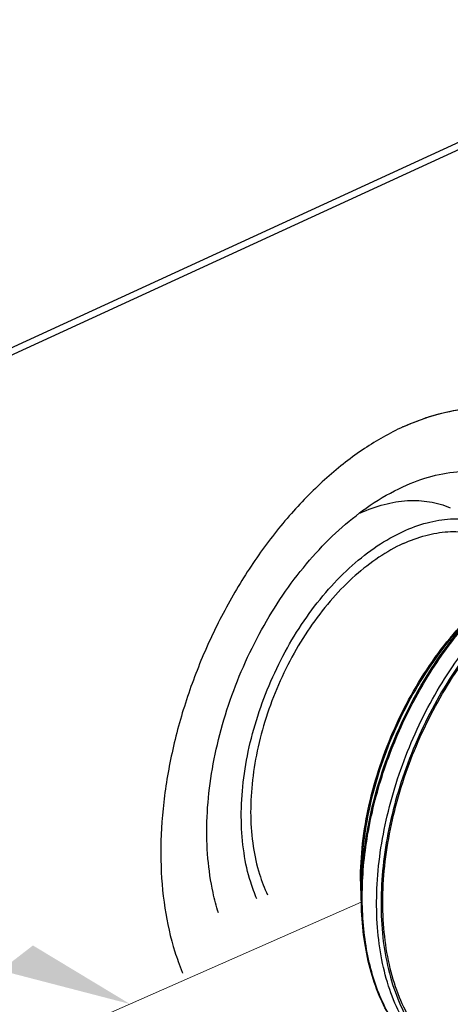
# Model space of a CAD drawing. Units: inches. Extents: x 10 to 22.5, y 1.8 to 18.7.
# Drawn here: x 15.2 to 15.7, y 5.5 to 6.7 of the extents above; entities that cross this region are included whole.
import ezdxf

# ---------------------------------------------------------------- set-up
doc = ezdxf.new("R2010")
doc.units = ezdxf.units.IN
doc.header["$LTSCALE"] = 1.21
doc.header["$MEASUREMENT"] = 0
doc.layers.get('0').update_dxf_attribs({"linetype": 'CONTINUOUS'})
doc.layers.add('12_COMPONENTS', color=7, linetype='CONTINUOUS')

msp = doc.modelspace()

# ---------------------------------------------------------------- linework, layer by layer
at = {"lineweight": 0}
msp.add_line((15.2609, 5.4889, 0.0394), (15.5855, 5.632), dxfattribs=at)
at = {"color": 7, "linetype": 'Continuous', "extrusion": (-0.111155, 0.808933, -0.577298)}
msp.add_solid([(-15.7665, 2.0816, 2.7358), (-15.809, 2.124, 2.7358), (-15.915, 1.9755, 2.7358)], dxfattribs=at)
at = {"layer": '12_COMPONENTS', "color": 7, "linetype": 'Continuous'}
for p, q in [((14.994, 6.2207), (16.0238, 6.6942)), ((15.0039, 6.2166), (16.0211, 6.6843))]:
    msp.add_line(p, q, dxfattribs=at)
for centre, radius, start, end in [((15.6662, 5.9201), 0.1981, 114.3198, 114.6935), ((15.6662, 5.9201), 0.1981, 114.3198, 114.6935), ((15.9469, 5.6579), 0.3624, 180.0953, 180.2749), ((15.9469, 5.6579), 0.3624, 180.0953, 180.2749), ((15.9279, 5.6576), 0.3433, 180.2289, 184.2771), ((15.9279, 5.6576), 0.3433, 180.2289, 184.2771), ((15.9501, 5.6569), 0.3647, 179.9397, 180.0953), ((15.9501, 5.6569), 0.3647, 179.9397, 180.0953), ((15.9454, 5.6569), 0.3599, 180.094, 181.312), ((15.9454, 5.6569), 0.3599, 180.094, 181.312), ((16.0107, 5.6382), 0.4252, 177.4656, 177.5985), ((16.0107, 5.6382), 0.4252, 177.4656, 177.5985)]:
    msp.add_arc(centre, radius, start, end, dxfattribs=at)
for points, knots in [([(15.6356, 6.204), (15.6495, 6.2104), (15.6774, 6.2207), (15.7135, 6.2269), (15.7414, 6.2272), (15.7613, 6.2252), (15.7807, 6.2209), (15.793, 6.2166), (15.799, 6.2141)], [0, 0, 0, 0, 0.27278, 0.527012, 0.648611, 0.767382, 0.884193, 1, 1, 1, 1]), ([(15.6356, 6.204), (15.6478, 6.2096), (15.6723, 6.219), (15.704, 6.2255), (15.7287, 6.2272), (15.7465, 6.2268), (15.7639, 6.2246), (15.7752, 6.222), (15.7807, 6.2205)], [0, 0, 0, 0, 0.271164, 0.525908, 0.648116, 0.767455, 0.884525, 1, 1, 1, 1]), ([(15.6356, 6.204), (15.6195, 6.1966), (15.5959, 6.1831), (15.5661, 6.1616), (15.536, 6.1364), (15.5, 6.1), (15.4609, 6.05), (15.4262, 5.9945), (15.3967, 5.9347), (15.3731, 5.8722), (15.3562, 5.8085), (15.3461, 5.7453), (15.3434, 5.6839), (15.3479, 5.6261), (15.3579, 5.581), (15.367, 5.5561), (15.3707, 5.5465), (15.3707, 5.5465)], [0, 0, 0, 0, 0.0576625, 0.0881461, 0.1196721, 0.185557, 0.2546583, 0.3260697, 0.3987468, 0.471574, 0.5434275, 0.6132376, 0.6800546, 0.7431196, 0.8019456, 0.8297388, 0.8315611, 0.8315611, 0.8315611, 0.8315611]), ([(15.6357, 6.1321), (15.647, 6.1373), (15.6696, 6.1457), (15.6989, 6.1507), (15.7214, 6.1509), (15.7376, 6.1493), (15.7533, 6.1458), (15.7633, 6.1423), (15.7681, 6.1403)], [0, 0, 0, 0, 0.272781, 0.527011, 0.648609, 0.767382, 0.884193, 1, 1, 1, 1]), ([(15.6357, 6.1321), (15.647, 6.1373), (15.6696, 6.1457), (15.6989, 6.1507), (15.7214, 6.1509), (15.7376, 6.1493), (15.7533, 6.1458), (15.7633, 6.1423), (15.7681, 6.1403)], [0, 0, 0, 0, 0.272781, 0.527011, 0.648609, 0.767382, 0.884193, 1, 1, 1, 1]), ([(15.5835, 6.1005), (15.5877, 6.1037), (15.6042, 6.1156), (15.622, 6.1258), (15.6357, 6.1321)], [0, 0, 0, 0, 0.259935, 1, 1, 1, 1]), ([(15.5835, 6.1005), (15.5877, 6.1037), (15.6042, 6.1156), (15.622, 6.1258), (15.6357, 6.1321)], [0, 0, 0, 0, 0.259935, 1, 1, 1, 1]), ([(15.5846, 6.1006), (15.5938, 6.1048), (15.6122, 6.1115), (15.6361, 6.1155), (15.6545, 6.1156), (15.6677, 6.1142), (15.6804, 6.1114), (15.6886, 6.1085), (15.6926, 6.1068)], [0, 0, 0, 0, 0.272436, 0.52659, 0.648231, 0.767102, 0.884046, 1, 1, 1, 1]), ([(15.5846, 6.1006), (15.5938, 6.1048), (15.6122, 6.1115), (15.6361, 6.1155), (15.6545, 6.1156), (15.6677, 6.1142), (15.6804, 6.1114), (15.6886, 6.1085), (15.6926, 6.1068)], [0, 0, 0, 0, 0.272436, 0.52659, 0.648231, 0.767102, 0.884046, 1, 1, 1, 1]), ([(15.4138, 5.6192), (15.4112, 5.6272), (15.4056, 5.6488), (15.4003, 5.6855), (15.3992, 5.7295), (15.4031, 5.7755), (15.4119, 5.8225), (15.4253, 5.8696), (15.4431, 5.9157), (15.4649, 5.96), (15.4902, 6.0014), (15.5187, 6.0392), (15.5495, 6.0725), (15.572, 6.0918), (15.5835, 6.1005)], [0.2142984, 0.2142984, 0.2142984, 0.2142984, 0.2511129, 0.3118254, 0.3762116, 0.4437613, 0.5137839, 0.5854614, 0.6578964, 0.7301562, 0.8013163, 0.8705035, 0.9369424, 1, 1, 1, 1]), ([(15.6358, 6.0782), (15.6451, 6.0825), (15.6637, 6.0894), (15.6879, 6.0935), (15.7065, 6.0937), (15.7198, 6.0923), (15.7327, 6.0895), (15.741, 6.0866), (15.745, 6.0849)], [0, 0, 0, 0, 0.272778, 0.527013, 0.648608, 0.767382, 0.884193, 1, 1, 1, 1]), ([(15.6358, 6.0782), (15.6451, 6.0825), (15.6637, 6.0894), (15.6879, 6.0935), (15.7065, 6.0937), (15.7198, 6.0923), (15.7327, 6.0895), (15.741, 6.0866), (15.745, 6.0849)], [0, 0, 0, 0, 0.272778, 0.527013, 0.648608, 0.767382, 0.884193, 1, 1, 1, 1]), ([(15.46, 5.636), (15.4572, 5.6425), (15.4505, 5.6606), (15.4436, 5.692), (15.4405, 5.7307), (15.4424, 5.7717), (15.4491, 5.814), (15.4604, 5.8565), (15.4762, 5.8983), (15.4959, 5.9382), (15.5191, 5.9753), (15.5452, 6.0087), (15.5736, 6.0375), (15.6036, 6.061), (15.625, 6.0732), (15.6358, 6.0782)], [0.163242, 0.163242, 0.163242, 0.163242, 0.1979645, 0.2567998, 0.3198748, 0.3867023, 0.4565233, 0.528388, 0.6012267, 0.6739153, 0.7453379, 0.8144499, 0.8803457, 0.9423279, 1, 1, 1, 1]), ([(15.46, 5.636), (15.4572, 5.6425), (15.4505, 5.6606), (15.4436, 5.692), (15.4405, 5.7307), (15.4424, 5.7717), (15.4491, 5.814), (15.4604, 5.8565), (15.4762, 5.8983), (15.4959, 5.9382), (15.5191, 5.9753), (15.5452, 6.0087), (15.5736, 6.0375), (15.6036, 6.061), (15.625, 6.0732), (15.6358, 6.0782)], [0.163242, 0.163242, 0.163242, 0.163242, 0.1979645, 0.2567998, 0.3198748, 0.3867023, 0.4565233, 0.528388, 0.6012267, 0.6739153, 0.7453379, 0.8144499, 0.8803457, 0.9423279, 1, 1, 1, 1]), ([(15.6358, 6.0636), (15.6446, 6.0676), (15.6621, 6.0741), (15.6849, 6.078), (15.7024, 6.0782), (15.715, 6.0769), (15.7272, 6.0742), (15.7349, 6.0715), (15.7387, 6.0699)], [0, 0, 0, 0, 0.272783, 0.527011, 0.648611, 0.767382, 0.884193, 1, 1, 1, 1]), ([(15.6358, 6.0636), (15.6446, 6.0676), (15.6621, 6.0741), (15.6849, 6.078), (15.7024, 6.0782), (15.715, 6.0769), (15.7272, 6.0742), (15.7349, 6.0715), (15.7387, 6.0699)], [0, 0, 0, 0, 0.272783, 0.527011, 0.648611, 0.767382, 0.884193, 1, 1, 1, 1]), ([(15.6358, 6.0636), (15.6257, 6.0589), (15.6055, 6.0474), (15.5772, 6.0252), (15.5505, 5.9981), (15.5258, 5.9666), (15.504, 5.9317), (15.4854, 5.894), (15.4706, 5.8547), (15.4599, 5.8146), (15.4536, 5.7747), (15.4518, 5.7361), (15.4547, 5.6997), (15.4617, 5.6678), (15.4691, 5.6488), (15.473, 5.6407)], [0, 0, 0, 0, 0.0576723, 0.1196545, 0.1855498, 0.2546621, 0.3260846, 0.3987732, 0.4716119, 0.5434766, 0.6132978, 0.6801253, 0.7432002, 0.8020355, 0.8484667, 0.8484667, 0.8484667, 0.8484667]), ([(15.6358, 6.0636), (15.6257, 6.0589), (15.6055, 6.0474), (15.5772, 6.0252), (15.5505, 5.9981), (15.5258, 5.9666), (15.504, 5.9317), (15.4854, 5.894), (15.4706, 5.8547), (15.4599, 5.8146), (15.4536, 5.7747), (15.4518, 5.7361), (15.4547, 5.6997), (15.4617, 5.6678), (15.4691, 5.6488), (15.473, 5.6407)], [0, 0, 0, 0, 0.0576723, 0.1196545, 0.1855498, 0.2546621, 0.3260846, 0.3987732, 0.4716119, 0.5434766, 0.6132978, 0.6801253, 0.7432002, 0.8020355, 0.8484667, 0.8484667, 0.8484667, 0.8484667]), ([(15.6245, 5.4876), (15.6194, 5.4955), (15.6102, 5.5127), (15.5996, 5.5408), (15.5921, 5.5716), (15.5876, 5.6046), (15.5862, 5.6395), (15.5879, 5.6758), (15.5928, 5.713), (15.6007, 5.7506), (15.6116, 5.7882), (15.6253, 5.8252), (15.6415, 5.8612), (15.6602, 5.8956), (15.6811, 5.9281), (15.7038, 5.9583), (15.7281, 5.9856), (15.7455, 6.002), (15.7545, 6.0097)], [0, 0, 0, 0, 0.049044, 0.10094, 0.155816, 0.21364, 0.274236, 0.337315, 0.402497, 0.46933, 0.537312, 0.605904, 0.674552, 0.742699, 0.809802, 0.875348, 0.938882, 1, 1, 1, 1]), ([(15.6245, 5.4876), (15.6194, 5.4955), (15.6102, 5.5127), (15.5996, 5.5408), (15.5921, 5.5716), (15.5876, 5.6046), (15.5862, 5.6395), (15.5879, 5.6758), (15.5928, 5.713), (15.6007, 5.7506), (15.6116, 5.7882), (15.6253, 5.8252), (15.6415, 5.8612), (15.6602, 5.8956), (15.6811, 5.9281), (15.7038, 5.9583), (15.7281, 5.9856), (15.7455, 6.002), (15.7545, 6.0097)], [0, 0, 0, 0, 0.049044, 0.10094, 0.155816, 0.21364, 0.274236, 0.337315, 0.402497, 0.46933, 0.537312, 0.605904, 0.674552, 0.742699, 0.809802, 0.875348, 0.938882, 1, 1, 1, 1]), ([(15.586, 5.657), (15.5867, 5.6728), (15.5899, 5.705), (15.5996, 5.7531), (15.6142, 5.8011), (15.6332, 5.8479), (15.6564, 5.8925), (15.6831, 5.9339), (15.7129, 5.9714), (15.7349, 5.9937), (15.7463, 6.004)], [0, 0, 0, 0, 0.121512, 0.247236, 0.375651, 0.505098, 0.633865, 0.760273, 0.882766, 1, 1, 1, 1]), ([(15.586, 5.657), (15.5867, 5.6728), (15.5899, 5.705), (15.5996, 5.7531), (15.6142, 5.8011), (15.6332, 5.8479), (15.6564, 5.8925), (15.6831, 5.9339), (15.7129, 5.9714), (15.7349, 5.9937), (15.7463, 6.004)], [0, 0, 0, 0, 0.121512, 0.247236, 0.375651, 0.505098, 0.633865, 0.760273, 0.882766, 1, 1, 1, 1]), ([(15.6925, 5.4301), (15.6883, 5.4326), (15.68, 5.4381), (15.6646, 5.451), (15.6472, 5.4707), (15.6303, 5.499), (15.6173, 5.5316), (15.6085, 5.5679), (15.6039, 5.6073), (15.6037, 5.6491), (15.6078, 5.6924), (15.6162, 5.7366), (15.6287, 5.7809), (15.645, 5.8244), (15.665, 5.8663), (15.6881, 5.9059), (15.714, 5.9425), (15.7423, 5.9753), (15.7629, 5.9949), (15.7734, 6.0038)], [0, 0, 0, 0, 0.02255, 0.045457, 0.092827, 0.143063, 0.196725, 0.254044, 0.314966, 0.379205, 0.446291, 0.515614, 0.586464, 0.658068, 0.72962, 0.800319, 0.869398, 0.936155, 1, 1, 1, 1]), ([(15.6925, 5.4301), (15.6883, 5.4326), (15.68, 5.4381), (15.6646, 5.451), (15.6472, 5.4707), (15.6303, 5.499), (15.6173, 5.5316), (15.6085, 5.5679), (15.6039, 5.6073), (15.6037, 5.6491), (15.6078, 5.6924), (15.6162, 5.7366), (15.6287, 5.7809), (15.645, 5.8244), (15.665, 5.8663), (15.6881, 5.9059), (15.714, 5.9425), (15.7423, 5.9753), (15.7629, 5.9949), (15.7734, 6.0038)], [0, 0, 0, 0, 0.02255, 0.045457, 0.092827, 0.143063, 0.196725, 0.254044, 0.314966, 0.379205, 0.446291, 0.515614, 0.586464, 0.658068, 0.72962, 0.800319, 0.869398, 0.936155, 1, 1, 1, 1]), ([(15.7737, 5.9971), (15.7629, 5.9878), (15.742, 5.9674), (15.7135, 5.9332), (15.6875, 5.8952), (15.6646, 5.8541), (15.6451, 5.8108), (15.6295, 5.7661), (15.6181, 5.7208), (15.6111, 5.6759), (15.6085, 5.6321), (15.6106, 5.5904), (15.6172, 5.5515), (15.6283, 5.5161), (15.6436, 5.485), (15.66, 5.4628), (15.675, 5.448), (15.6869, 5.4385), (15.6995, 5.4304), (15.7085, 5.4261), (15.713, 5.4242)], [0, 0, 0, 0, 0.064932, 0.132828, 0.203029, 0.274764, 0.347193, 0.419447, 0.490665, 0.560031, 0.626811, 0.690402, 0.750373, 0.806521, 0.858931, 0.908033, 0.931611, 0.954694, 0.977435, 1, 1, 1, 1]), ([(15.7737, 5.9971), (15.7629, 5.9878), (15.742, 5.9674), (15.7135, 5.9332), (15.6875, 5.8952), (15.6646, 5.8541), (15.6451, 5.8108), (15.6295, 5.7661), (15.6181, 5.7208), (15.6111, 5.6759), (15.6085, 5.6321), (15.6106, 5.5904), (15.6172, 5.5515), (15.6283, 5.5161), (15.6436, 5.485), (15.66, 5.4628), (15.675, 5.448), (15.6869, 5.4385), (15.6995, 5.4304), (15.7085, 5.4261), (15.713, 5.4242)], [0, 0, 0, 0, 0.064932, 0.132828, 0.203029, 0.274764, 0.347193, 0.419447, 0.490665, 0.560031, 0.626811, 0.690402, 0.750373, 0.806521, 0.858931, 0.908033, 0.931611, 0.954694, 0.977435, 1, 1, 1, 1]), ([(15.5846, 5.6573), (15.5846, 5.6725), (15.5864, 5.7035), (15.5945, 5.7502), (15.6075, 5.7969), (15.6254, 5.8427), (15.6475, 5.8863), (15.6735, 5.9268), (15.7025, 5.963), (15.7242, 5.9844), (15.7354, 5.9941)], [0, 0, 0, 0, 0.120105, 0.245228, 0.373703, 0.503647, 0.633099, 0.760126, 0.882935, 1, 1, 1, 1]), ([(15.5846, 5.6573), (15.5846, 5.6725), (15.5864, 5.7035), (15.5945, 5.7502), (15.6075, 5.7969), (15.6254, 5.8427), (15.6475, 5.8863), (15.6735, 5.9268), (15.7025, 5.963), (15.7242, 5.9844), (15.7354, 5.9941)], [0, 0, 0, 0, 0.120105, 0.245228, 0.373703, 0.503647, 0.633099, 0.760126, 0.882935, 1, 1, 1, 1]), ([(15.7143, 5.427), (15.7098, 5.4289), (15.7009, 5.4332), (15.6884, 5.4411), (15.6766, 5.4505), (15.6618, 5.4652), (15.6456, 5.4871), (15.6304, 5.5179), (15.6194, 5.5528), (15.6128, 5.5913), (15.6107, 5.6326), (15.6131, 5.6759), (15.62, 5.7204), (15.6313, 5.7652), (15.6467, 5.8095), (15.6659, 5.8524), (15.6885, 5.8931), (15.7142, 5.9307), (15.7424, 5.9647), (15.763, 5.9849), (15.7737, 5.9942)], [0, 0, 0, 0, 0.022566, 0.045306, 0.068387, 0.091961, 0.141048, 0.193437, 0.249558, 0.309498, 0.373059, 0.439811, 0.509154, 0.580358, 0.652609, 0.725048, 0.796807, 0.867048, 0.934998, 1, 1, 1, 1]), ([(15.7143, 5.427), (15.7098, 5.4289), (15.7009, 5.4332), (15.6884, 5.4411), (15.6766, 5.4505), (15.6618, 5.4652), (15.6456, 5.4871), (15.6304, 5.5179), (15.6194, 5.5528), (15.6128, 5.5913), (15.6107, 5.6326), (15.6131, 5.6759), (15.62, 5.7204), (15.6313, 5.7652), (15.6467, 5.8095), (15.6659, 5.8524), (15.6885, 5.8931), (15.7142, 5.9307), (15.7424, 5.9647), (15.763, 5.9849), (15.7737, 5.9942)], [0, 0, 0, 0, 0.022566, 0.045306, 0.068387, 0.091961, 0.141048, 0.193437, 0.249558, 0.309498, 0.373059, 0.439811, 0.509154, 0.580358, 0.652609, 0.725048, 0.796807, 0.867048, 0.934998, 1, 1, 1, 1]), ([(15.7261, 5.9846), (15.7156, 5.9747), (15.6954, 5.9532), (15.6682, 5.9173), (15.6441, 5.8777), (15.6235, 5.8354), (15.6069, 5.7912), (15.5947, 5.7463), (15.5873, 5.7015), (15.5855, 5.6718), (15.5855, 5.6573)], [0, 0, 0, 0, 0.118426, 0.242038, 0.369338, 0.498624, 0.628094, 0.755938, 0.88042, 1, 1, 1, 1]), ([(15.7261, 5.9846), (15.7156, 5.9747), (15.6954, 5.9532), (15.6682, 5.9173), (15.6441, 5.8777), (15.6235, 5.8354), (15.6069, 5.7912), (15.5947, 5.7463), (15.5873, 5.7015), (15.5855, 5.6718), (15.5855, 5.6573)], [0, 0, 0, 0, 0.118426, 0.242038, 0.369338, 0.498624, 0.628094, 0.755938, 0.88042, 1, 1, 1, 1]), ([(15.6917, 5.429), (15.683, 5.4327), (15.6662, 5.4418), (15.644, 5.4608), (15.625, 5.4844), (15.6095, 5.5124), (15.5977, 5.5441), (15.5896, 5.5791), (15.5855, 5.6168), (15.5854, 5.6428), (15.5859, 5.656)], [0, 0, 0, 0, 0.105719, 0.213959, 0.326923, 0.446295, 0.573123, 0.707841, 0.850328, 1, 1, 1, 1]), ([(15.6917, 5.429), (15.683, 5.4327), (15.6662, 5.4418), (15.644, 5.4608), (15.625, 5.4844), (15.6095, 5.5124), (15.5977, 5.5441), (15.5896, 5.5791), (15.5855, 5.6168), (15.5854, 5.6428), (15.5859, 5.656)], [0, 0, 0, 0, 0.105719, 0.213959, 0.326923, 0.446295, 0.573123, 0.707841, 0.850328, 1, 1, 1, 1])]:
    msp.add_open_spline(points, degree=3, knots=knots, dxfattribs=at)

doc.saveas('drawing.dxf')
